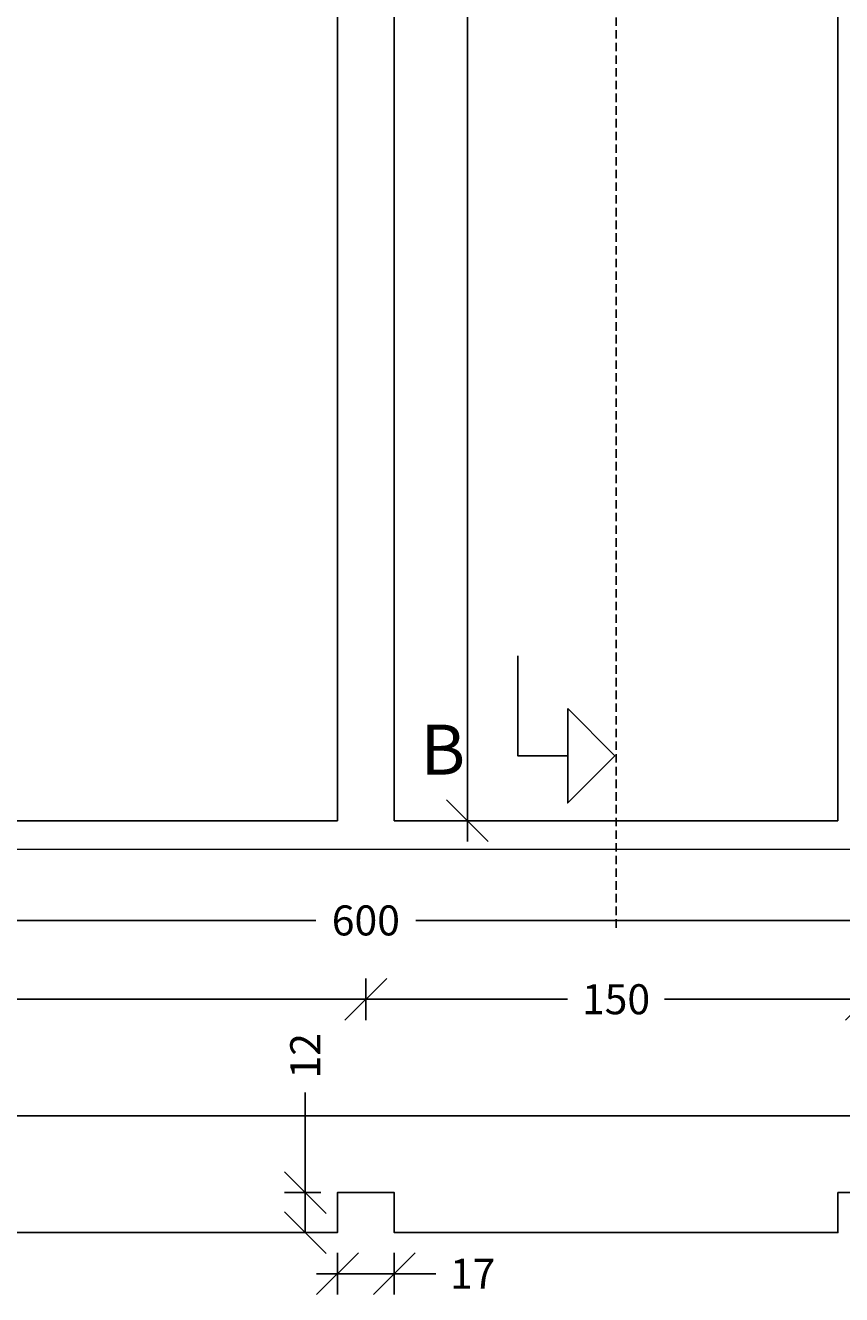
# Model space of a CAD drawing. Units: millimetres. Extents: x 6942 to 8372, y 183 to 6643.
# Drawn here: x 7190 to 7435, y 1517 to 1898 of the extents above; entities that cross this region are included whole.
import ezdxf

# ---------------------------------------------------------------- set-up
doc = ezdxf.new("R2010")
doc.units = ezdxf.units.MM
doc.header["$LTSCALE"] = 0.2
doc.linetypes.add('DASHED', pattern=[19.05, 12.7, -6.35])
doc.layers.add('_TRT_0.18', color=5, linetype='Continuous', lineweight=18)
for name, color, linetype in [('_TRT_0.25', 1, 'Continuous'), ('_TRT_0.35', 3, 'Continuous'), ('dim', 8, 'Continuous')]:
    doc.layers.add(name, color=color, linetype=linetype)
doc.layers.add('_TRT_tynd-stip', color=8, linetype='DASHED', transparency=0.2)
doc.styles.add('Annotative', font='arial.ttf')
doc.dimstyles.new('Troldtekt', dxfattribs={"dimscale": 0, "dimtxt": 1.8, "dimasz": 2.5, "dimexe": 1.25, "dimexo": 1, "dimgap": 1, "dimtad": 0, "dimdec": 0, "dimzin": 0, "dimtxsty": 'Annotative', "dimblk": 'OBLIQUE', "dimcen": 1, "dimdle": 1.25, "dimclrt": 1, "dimadec": 0, "dimazin": 0, "dimtfac": 1, "dimtdec": 0, "dimtofl": 0, "dimtmove": 0, "dimatfit": 3, "dimfxl": 1.25, "dimfxlon": 1, "dimtolj": 1, "dimtzin": 0, "dimarcsym": 0})

# ---------------------------------------------------------------- blocks, each defined once
blk = doc.blocks.new('_Oblique')
at = {"color": 0, "linetype": 'ByBlock', "lineweight": -2}
blk.add_line((-0.5, -0.5), (0.5, 0.5), dxfattribs=at)
blk = doc.blocks.new('*D16')
at = {"layer": 'Defpoints', "color": 0, "transparency": 16777216}
for p in [(6992.36, 1650.94), (7592.36, 1650.94), (7592.36, 1629.54)]:
    blk.add_point(p, dxfattribs=at)
at = {"layer": 'dim', "color": 0, "lineweight": -2, "transparency": 16777216}
for p, q in [((6992.36, 1635.79), (6992.36, 1623.29)), ((7592.36, 1635.79), (7592.36, 1623.29)), ((6986.11, 1629.54), (7277.41, 1629.54)), ((7598.61, 1629.54), (7307.31, 1629.54))]:
    blk.add_line(p, q, dxfattribs=at)
at = {"layer": 'dim', "color": 0, "lineweight": -2, "transparency": 16777216, "xscale": 12.5, "yscale": 12.5, "zscale": 12.5, "rotation": 180}
blk.add_blockref('_Oblique', (6992.36, 1629.54), dxfattribs=at)
at = {"layer": 'dim', "color": 0, "lineweight": -2, "transparency": 16777216, "xscale": 12.5, "yscale": 12.5, "zscale": 12.5}
blk.add_blockref('_Oblique', (7592.36, 1629.54), dxfattribs=at)
at = {"layer": 'dim', "color": 1, "transparency": 16777216, "insert": (7292.36, 1629.54), "char_height": 9, "attachment_point": 5, "style": 'Annotative'}
blk.add_mtext('\\A1;600', dxfattribs=at)
blk = doc.blocks.new('*D21')
at = {"layer": 'Defpoints', "color": 0, "transparency": 16777216}
for p in [(7283.86, 1535.94), (7300.86, 1535.94), (7300.86, 1523.57)]:
    blk.add_point(p, dxfattribs=at)
at = {"layer": 'dim', "color": 0, "lineweight": -2, "transparency": 16777216}
for p, q in [((7283.86, 1529.82), (7283.86, 1517.32)), ((7300.86, 1529.82), (7300.86, 1517.32)), ((7277.61, 1523.57), (7300.86, 1523.57)), ((7300.86, 1523.57), (7313.36, 1523.57))]:
    blk.add_line(p, q, dxfattribs=at)
at = {"layer": 'dim', "color": 0, "lineweight": -2, "transparency": 16777216, "xscale": 12.5, "yscale": 12.5, "zscale": 12.5, "rotation": 180}
blk.add_blockref('_Oblique', (7283.86, 1523.57), dxfattribs=at)
at = {"layer": 'dim', "color": 0, "lineweight": -2, "transparency": 16777216, "xscale": 12.5, "yscale": 12.5, "zscale": 12.5}
blk.add_blockref('_Oblique', (7300.86, 1523.57), dxfattribs=at)
at = {"layer": 'dim', "color": 1, "transparency": 16777216, "insert": (7324.38, 1523.57), "char_height": 9, "attachment_point": 5, "style": 'Annotative'}
blk.add_mtext('\\A1;17', dxfattribs=at)
blk = doc.blocks.new('*D22')
at = {"layer": 'Defpoints', "color": 0, "transparency": 16777216}
for p in [(7283.86, 1547.94), (7274.19, 1535.94), (7283.86, 1535.94)]:
    blk.add_point(p, dxfattribs=at)
at = {"layer": 'dim', "color": 0, "lineweight": -2, "transparency": 16777216}
for p, q in [((7274.19, 1547.94), (7274.19, 1577.97)), ((7274.19, 1535.94), (7274.19, 1554.19)), ((7278.86, 1547.94), (7267.94, 1547.94)), ((7278.86, 1535.94), (7267.94, 1535.94))]:
    blk.add_line(p, q, dxfattribs=at)
at = {"layer": 'dim', "color": 0, "lineweight": -2, "transparency": 16777216, "xscale": 12.5, "yscale": 12.5, "zscale": 12.5}
for p, rotation in [((7274.19, 1547.94), 90), ((7274.19, 1535.94), 270)]:
    blk.add_blockref('_Oblique', p, dxfattribs=dict(at, rotation=rotation))
at = {"layer": 'dim', "color": 1, "transparency": 16777216, "insert": (7274.19, 1588.94), "char_height": 9, "attachment_point": 5, "rotation": 90, "style": 'Annotative'}
blk.add_mtext('\\A1;12', dxfattribs=at)
blk = doc.blocks.new('*D24')
at = {"layer": 'Defpoints', "color": 0, "transparency": 16777216}
for p in [(7292.36, 1605.9), (6992.36, 1547.94), (7292.36, 1547.94)]:
    blk.add_point(p, dxfattribs=at)
at = {"layer": 'dim', "color": 0, "lineweight": -2, "transparency": 16777216}
for p, q in [((6992.36, 1599.65), (6992.36, 1612.15)), ((7292.36, 1599.65), (7292.36, 1612.15)), ((6986.11, 1605.9), (7127.44, 1605.9)), ((7298.61, 1605.9), (7157.29, 1605.9))]:
    blk.add_line(p, q, dxfattribs=at)
at = {"layer": 'dim', "color": 0, "lineweight": -2, "transparency": 16777216, "xscale": 12.5, "yscale": 12.5, "zscale": 12.5, "rotation": 180}
blk.add_blockref('_Oblique', (6992.36, 1605.9), dxfattribs=at)
at = {"layer": 'dim', "color": 0, "lineweight": -2, "transparency": 16777216, "xscale": 12.5, "yscale": 12.5, "zscale": 12.5}
blk.add_blockref('_Oblique', (7292.36, 1605.9), dxfattribs=at)
at = {"layer": 'dim', "color": 1, "transparency": 16777216, "insert": (7142.36, 1605.9), "char_height": 9, "attachment_point": 5, "style": 'Annotative'}
blk.add_mtext('\\A1;300', dxfattribs=at)
blk = doc.blocks.new('*D25')
at = {"layer": 'Defpoints', "color": 0, "transparency": 16777216}
for p in [(7292.36, 1605.9), (7292.36, 1570.94), (7442.36, 1547.94)]:
    blk.add_point(p, dxfattribs=at)
at = {"layer": 'dim', "color": 0, "lineweight": -2, "transparency": 16777216}
for p, q in [((7292.36, 1599.65), (7292.36, 1612.15)), ((7442.36, 1599.65), (7442.36, 1612.15)), ((7286.11, 1605.9), (7352.86, 1605.9)), ((7448.61, 1605.9), (7381.87, 1605.9))]:
    blk.add_line(p, q, dxfattribs=at)
at = {"layer": 'dim', "color": 0, "lineweight": -2, "transparency": 16777216, "xscale": 12.5, "yscale": 12.5, "zscale": 12.5, "rotation": 180}
blk.add_blockref('_Oblique', (7292.36, 1605.9), dxfattribs=at)
at = {"layer": 'dim', "color": 0, "lineweight": -2, "transparency": 16777216, "xscale": 12.5, "yscale": 12.5, "zscale": 12.5}
blk.add_blockref('_Oblique', (7442.36, 1605.9), dxfattribs=at)
at = {"layer": 'dim', "color": 1, "transparency": 16777216, "insert": (7367.36, 1605.9), "char_height": 9, "attachment_point": 5, "style": 'Annotative'}
blk.add_mtext('\\A1;150', dxfattribs=at)
blk = doc.blocks.new('*D29')
at = {"layer": 'Defpoints', "color": 0, "transparency": 16777216}
for p in [(7300.86, 2242.44), (7322.81, 2242.44), (7300.86, 1659.44)]:
    blk.add_point(p, dxfattribs=at)
at = {"layer": 'dim', "color": 0, "lineweight": -2, "transparency": 16777216}
for p, q in [((7322.81, 2248.69), (7322.81, 1965.88)), ((7316.56, 2242.44), (7329.06, 2242.44)), ((7322.81, 1653.19), (7322.81, 1936)), ((7316.56, 1659.44), (7329.06, 1659.44))]:
    blk.add_line(p, q, dxfattribs=at)
at = {"layer": 'dim', "color": 0, "lineweight": -2, "transparency": 16777216, "xscale": 12.5, "yscale": 12.5, "zscale": 12.5}
for p, rotation in [((7322.81, 2242.44), 90), ((7322.81, 1659.44), 270)]:
    blk.add_blockref('_Oblique', p, dxfattribs=dict(at, rotation=rotation))
at = {"layer": 'dim', "color": 1, "transparency": 16777216, "insert": (7322.81, 1950.94), "char_height": 9, "attachment_point": 5, "rotation": 90, "style": 'Annotative'}
blk.add_mtext('\\A1;583', dxfattribs=at)

msp = doc.modelspace()

# ---------------------------------------------------------------- linework, layer by layer
at = {"layer": '_TRT_0.18'}
msp.add_lwpolyline([(6992.36, 1650.94), (7592.36, 1650.94), (7592.36, 2250.94), (6992.36, 2250.94)], close=True, dxfattribs=at)
at = {"layer": '_TRT_0.25'}
for points in [[(7283.86, 1659.44), (7000.86, 1659.44), (7000.86, 2242.44), (7283.86, 2242.44)], [(7433.86, 1659.44), (7300.86, 1659.44), (7300.86, 2242.44), (7433.86, 2242.44)]]:
    msp.add_lwpolyline(points, close=True, dxfattribs=at)
at = {"layer": '_TRT_0.35'}
msp.add_lwpolyline([(7592.36, 1547.94), (7583.86, 1547.94), (7583.86, 1535.94), (7450.86, 1535.94), (7450.86, 1547.94), (7433.86, 1547.94), (7433.86, 1535.94), (7300.86, 1535.94), (7300.86, 1547.94), (7292.36, 1547.94), (7283.86, 1547.94), (7283.86, 1535.94), (7150.86, 1535.94), (7150.86, 1535.94), (7133.86, 1535.94), (7133.86, 1535.94), (7000.86, 1535.94), (7000.86, 1547.94), (6992.36, 1547.94), (6992.36, 1570.94), (7292.36, 1570.94), (7592.36, 1570.94)], close=True, dxfattribs=at)
at = {"layer": '_TRT_tynd-stip'}
msp.add_line((7367.36, 1627.33), (7367.36, 2278.61), dxfattribs=at)
at = {"layer": 'Defpoints'}
msp.add_line((6992.36, 1570.94), (7592.36, 1570.94), dxfattribs=at)
at = {"layer": 'dim'}
msp.add_lwpolyline([(7352.89, 1678.92), (7337.89, 1678.92), (7337.89, 1708.92)], dxfattribs=at)
msp.add_lwpolyline([(7352.89, 1693.06), (7367.03, 1678.92), (7352.89, 1664.78)], close=True, dxfattribs=at)

# ---------------------------------------------------------------- texts
at = {"layer": 'dim', "insert": (7308.72, 1688.26), "char_height": 15, "width": 231.9026, "attachment_point": 1, "style": 'Annotative'}
msp.add_mtext('B', dxfattribs=at)

# ---------------------------------------------------------------- dimensions: what is measured, and where the dimension line sits
at = {"layer": 'dim'}
dim = msp.add_linear_dim(base=(7322.81, 2242.44), p1=(7300.86, 1659.44), p2=(7300.86, 2242.44), angle=90, dimstyle='Troldtekt', override={"dimsah": 1}, dxfattribs=at)
dim.commit()
dim.dimension.update_dxf_attribs({"geometry": '*D29', "text_midpoint": (7322.81, 1950.94)})
for base, p1, p2, picture, middle in [((7592.36, 1629.54), (6992.36, 1650.94), (7592.36, 1650.94), '*D16', (7292.36, 1629.54)), ((7292.36, 1605.9), (6992.36, 1547.94), (7292.36, 1547.94), '*D24', (7142.36, 1605.9)), ((7292.36, 1605.9), (7442.36, 1547.94), (7292.36, 1570.94), '*D25', (7367.36, 1605.9)), ((7300.86, 1523.57), (7283.86, 1535.94), (7300.86, 1535.94), '*D21', (7324.38, 1523.57))]:
    dim = msp.add_linear_dim(base=base, p1=p1, p2=p2, dimstyle='Troldtekt', override={"dimsah": 1}, dxfattribs=at)
    dim.commit()
    dim.dimension.update_dxf_attribs({"geometry": picture, "text_midpoint": middle})
dim = msp.add_linear_dim(base=(7274.19, 1535.94), p1=(7283.86, 1547.94), p2=(7283.86, 1535.94), angle=90, dimstyle='Troldtekt', override={"dimsah": 1}, dxfattribs=at)
dim.commit()
dim.dimension.update_dxf_attribs({"geometry": '*D22', "text_midpoint": (7274.19, 1588.94), "dimtype": 160})

doc.saveas('drawing.dxf')
